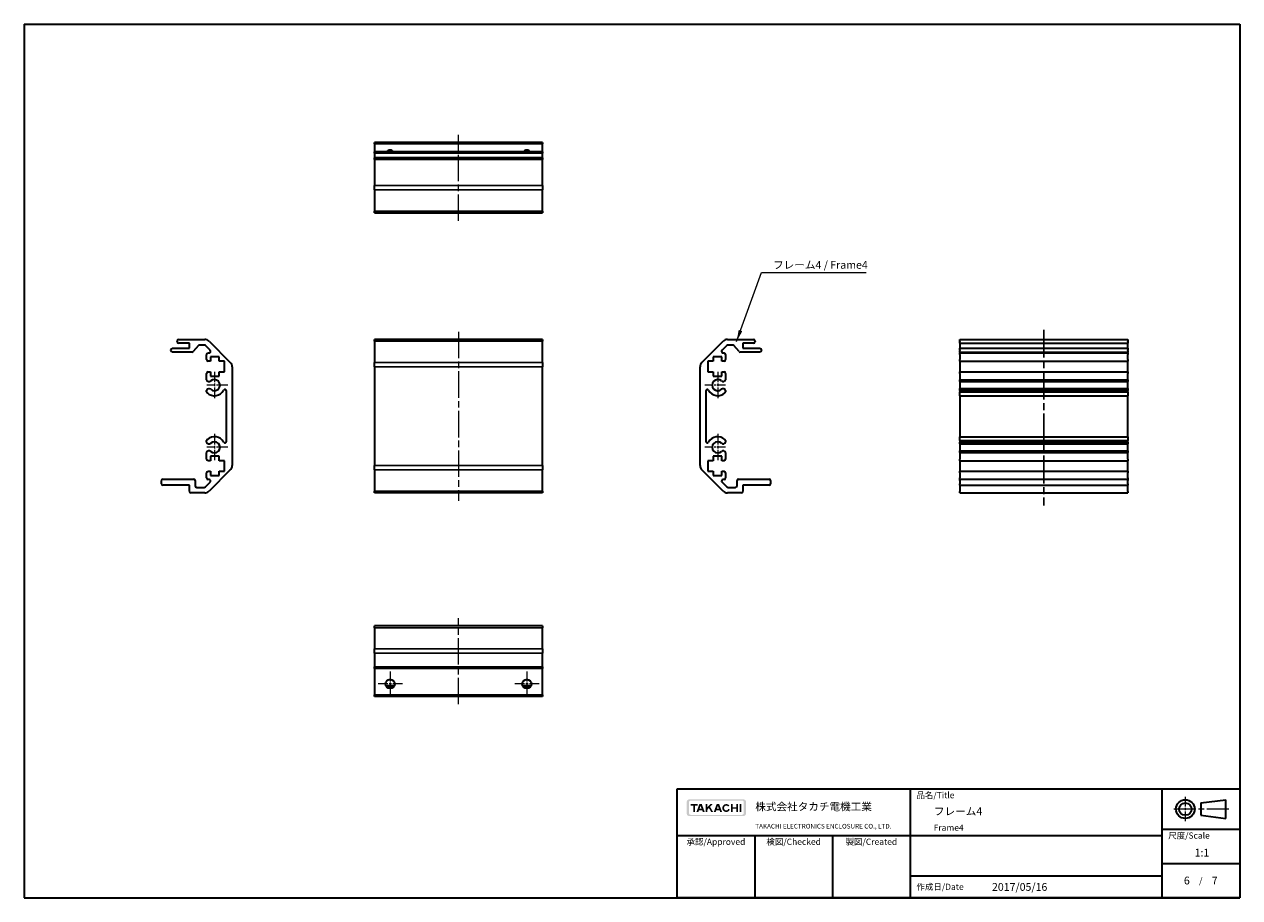
# Model space of a CAD drawing. Units: millimetres. Extents: x 22 to 3405, y 12 to 574.
# Drawn here: x 2613 to 3004, y 12 to 293 of the extents above; entities that cross this region are included whole.
import ezdxf
from ezdxf.enums import TextEntityAlignment as Align

# ---------------------------------------------------------------- set-up
doc = ezdxf.new("R2010")
doc.units = ezdxf.units.MM
doc.header["$LTSCALE"] = 1.5
for name, pattern in [('AM_ISO08W050', [18, 12, -1.5, 3, -1.5]), ('AM_ISO08W050x2', [9, 6, -0.75, 1.5, -0.75]), ('CHAIN', [0.35429999999999995, 0.2362, -0.0295, 0.0591, -0.0295])]:
    doc.linetypes.add(name, pattern=pattern)
for name, color, linetype, lineweight in [('AM_7', 4, 'AM_ISO08W050', 25), ('Border (ISO)', 7, 'Continuous', 35), ('Center Mark (ISO)', 131, 'Continuous', 18), ('Centerline (ISO)', 131, 'Continuous', 18), ('Hatch (ISO)', 1, 'Continuous', 18), ('Symbol (ISO)', 7, 'Continuous', 18), ('Title (ISO)', 7, 'Continuous', 35), ('Visible (ISO)', 7, 'Continuous', 35), ('Visible Narrow (ISO)', 7, 'Continuous', 25)]:
    doc.layers.add(name, color=color, linetype=linetype, lineweight=lineweight)
doc.styles.add('Note Text (TK)', font='txt')
doc.styles.add('文字スタイル67', font='arial.ttf')
doc.dimstyles.new('Default - Method 1b (TK)$7', dxfattribs={"dimscale": 1.5, "dimtxt": 2.5, "dimasz": 2.5, "dimexe": 1, "dimexo": 1.499999999999999, "dimgap": 1, "dimtad": 1, "dimtoh": 1, "dimrnd": 1e-08, "dimdsep": 46, "dimtxsty": 'Note Text (TK)', "dimcen": 0.09, "dimdle": 5, "dimclrd": 100, "dimclre": 100, "dimclrt": 7, "dimadec": 1, "dimazin": 1, "dimtfac": 1, "dimtmove": 0, "dimatfit": 3, "dimfxl": 1, "dimtolj": 1, "dimlwd": -1, "dimlwe": -1, "dimarcsym": 0})

# ---------------------------------------------------------------- blocks, each defined once
blk = doc.blocks.new('図面枠 tk図枠')
at = {"layer": 'Border (ISO)'}
for p, q in [((14.49999999999999, 289), (405.4999999999999, 289)), ((14.49999999999999, 289), (14.50000000000001, 8.000000000000007)), ((405.4999999999999, 289), (405.4999999999999, 8.000000000000007)), ((14.50000000000001, 8.000000000000007), (405.4999999999999, 8.000000000000007))]:
    blk.add_line(p, q, dxfattribs=at)
blk = doc.blocks.new('表題欄 tk表題欄')
at = {"layer": 'Hatch (ISO)'}
h = blk.add_hatch(color=256, dxfattribs=at)
edge = h.paths.add_edge_path(flags=0)
edge.add_arc((95.57537688673352, 236.2990653650367), 0.5958259999999996, 269.9999999999897, 360)
edge.add_line((96.17120288673351, 236.2990653650368), (96.17120288673348, 239.7107813650365))
edge.add_arc((95.5753768867335, 239.7107813650366), 0.5958259999999996, 0, 90.0000000000068)
edge.add_line((95.57537688673342, 240.3066073650366), (79.13710888673356, 240.3066073650366))
edge.add_arc((79.13710888673353, 239.7107813650366), 0.5958259999999996, 89.99999999999744, 180)
edge.add_line((78.54128288673353, 239.7107813650365), (78.54128288673331, 236.2990653650368))
edge.add_arc((79.13710888673332, 236.2990653650365), 0.5958259999999996, 180, 270.0000000000231)
edge.add_line((79.13710888673356, 235.7032393650365), (95.57537688673342, 235.7032393650367))
edge = h.paths.add_edge_path()
edge.add_line((77.83935088673357, 239.9556413650366), (77.83935088673357, 236.0542053650368))
edge.add_arc((78.54128288673346, 236.0542053650367), 0.7019319999998935, 180, 270.0000000000087)
edge.add_line((78.54128288673357, 235.3522733650368), (96.17120288673352, 235.3522733650368))
edge.add_arc((96.17120288673351, 236.0542053650367), 0.7019319999998921, 270, 360)
edge.add_line((96.8731348867334, 236.0542053650368), (96.87313488673352, 239.9556413650366))
edge.add_arc((96.1712028867336, 239.9556413650367), 0.7019319999998921, 0, 90.00000000000873)
edge.add_line((96.17120288673348, 240.6575733650367), (78.54128288673357, 240.6575733650366))
edge.add_arc((78.54128288673357, 239.9556413650366), 0.7019319999999984, 90, 180)
for points in [[(79.07181288673355, 239.1476033650369), (79.07181288673355, 238.6578833650367), (79.92066088673353, 238.6578833650367), (79.92066088673353, 236.6581933650368), (80.50832488673353, 236.6581933650368), (80.50832488673353, 238.6578833650367), (81.35717288673355, 238.6578833650367), (81.35717288673355, 239.1476033650369)], [(85.68407849525303, 236.6581933650368), (84.9434673993943, 237.8918698287545), (84.41792288673358, 237.3246628822781), (84.41792288673358, 236.6581933650368), (83.89555488673355, 236.6581933650368), (83.89555488673355, 239.1476033650369), (84.41792288673358, 239.1476033650369), (84.41792288673358, 238.0993979968839), (85.38913556809511, 239.1476033650369), (86.10696490847272, 239.1476033650369), (85.31925422435492, 238.2974470774499), (86.30334488673353, 236.6581933650368)], [(92.09142939614459, 239.1476033650369), (92.09142939614459, 236.6581933650368), (92.60971639614465, 236.6581933650368), (92.60971639614465, 237.6580383650368), (93.76872039614462, 237.6580383650368), (93.76872039614462, 236.6581933650368), (94.28700739614459, 236.6581933650368), (94.28700739614459, 239.1476033650369), (93.76872039614462, 239.1476033650369), (93.76872039614462, 238.1477583650367), (92.60971639614465, 238.1477583650367), (92.60971639614465, 239.1476033650369)], [(94.84202339614467, 239.1476033650369), (94.84202339614467, 236.6581933650368), (95.36439139614473, 236.6581933650368), (95.36439139614473, 239.1476033650369)]]:
    blk.add_hatch(color=256, dxfattribs=at).paths.add_polyline_path(points)
h = blk.add_hatch(color=256, dxfattribs=at)
h.paths.add_polyline_path([(82.59020695886475, 237.7110913650368), (81.95242681460243, 237.7110913650368), (82.27131688673356, 238.5794973650367)], flags=0)
h.paths.add_polyline_path([(82.77903014574996, 237.1968853650368), (81.76360362771717, 237.1968853650368), (81.56578886050404, 236.6581933650368), (80.94907288673355, 236.6581933650368), (81.86321688673357, 239.1476033650369), (82.67941688673353, 239.1476033650369), (83.59356088673351, 236.6581933650368), (82.97684491296302, 236.6581933650368)])
h = blk.add_hatch(color=256, dxfattribs=at)
h.paths.add_polyline_path([(87.52707281460246, 237.7110913650368), (88.16485295886469, 237.7110913650368), (87.84596288673359, 238.5794973650367)], flags=0)
h.paths.add_polyline_path([(87.14043486050403, 236.6581933650368), (87.3382496277172, 237.1968853650368), (88.35367614574989, 237.1968853650368), (88.551490912963, 236.6581933650368), (89.16820688673343, 236.6581933650368), (88.25406288673352, 239.1476033650369), (87.43786288673356, 239.1476033650369), (86.52371888673358, 236.6581933650368)])
h = blk.add_hatch(color=256, dxfattribs=at)
edge = h.paths.add_edge_path()
edge.add_arc((90.52309888673334, 237.9028983650369), 1.273272000000011, 38.55054079078439, 336.5820184016556)
edge.add_line((91.69149139614446, 237.3968543650369), (91.17255542714857, 237.6216113977801))
edge.add_ellipse((90.52309888673352, 237.9028983650369), major_axis=(0, -0.7998759999999119), ratio=0.8673469387756529, start_angle=128.5505407907963, end_angle=426.582018401653, ccw=False)
edge.add_line((91.09381514418376, 238.3576891122095), (91.51887237036831, 238.6964075050431))
at = {"layer": 'Title (ISO)'}
for p, q in [((74.70882392282105, 244.052739026017), (255.7088239228211, 244.052739026017)), ((74.70882392282105, 209.052739026017), (74.70882392282105, 244.052739026017)), ((149.7088239228211, 244.052739026017), (149.7088239228211, 209.052739026017)), ((230.7088239228211, 244.052739026017), (230.7088239228211, 209.052739026017)), ((255.7088239228211, 244.052739026017), (255.7088239228211, 209.052739026017)), ((243.2088239228211, 239.552739026017), (251.2088239228211, 240.5527390260171)), ((243.2088239228211, 239.552739026017), (243.2088239228211, 235.552739026017)), ((251.2088239228211, 234.552739026017), (251.2088239228211, 240.5527390260171)), ((243.2088239228211, 235.552739026017), (251.2088239228211, 234.552739026017)), ((230.7088239228211, 231.052739026017), (255.7088239228211, 231.052739026017)), ((74.70882392282105, 229.052739026017), (230.7088239228211, 229.052739026017)), ((99.70882392282108, 229.052739026017), (99.70882392282108, 209.052739026017)), ((124.708823922821, 229.052739026017), (124.708823922821, 209.052739026017)), ((230.7088239228211, 220.052739026017), (255.7088239228211, 220.052739026017)), ((149.7088239228211, 216.052739026017), (230.7088239228211, 216.052739026017)), ((255.7088239228211, 209.052739026017), (74.70882392282105, 209.052739026017))]:
    blk.add_line(p, q, dxfattribs=at)
at = {"layer": 'Title (ISO)', "color": 4, "linetype": 'CHAIN', "lineweight": 18, "ltscale": 8.889559745788574}
blk.add_line((238.2088239228211, 241.552739026017), (238.2088239228211, 233.552739026017), dxfattribs=at)
at = {"layer": 'Title (ISO)', "color": 4, "linetype": 'CHAIN', "lineweight": 18, "ltscale": 20.00163269042969}
blk.add_line((252.2088239228211, 237.552739026017), (234.2088239228211, 237.552739026017), dxfattribs=at)
at = {"layer": 'Title (ISO)'}
for radius in [3, 2]:
    blk.add_circle((238.2088239228211, 237.552739026017), radius, dxfattribs=at)
at = {"layer": 'Title (ISO)', "color": 1, "char_height": 2.000000029802322, "line_spacing_factor": 1.5, "style": 'Note Text (TK)'}
for s, insert, attachment_point in [('\\fＭＳ Ｐゴシック|b0|i0;\\H2.0000;品名/Title', (151.708823922821, 242.052739026017), 4), ('\\fＭＳ Ｐゴシック|b0|i0;\\H2.0000;承認/Approved', (87.20882392282108, 227.052739026017), 5), ('\\fＭＳ Ｐゴシック|b0|i0;\\H2.0000;検図/Checked', (112.208823922821, 227.052739026017), 5), ('\\fＭＳ Ｐゴシック|b0|i0;\\H2.0000;製図/Created', (137.2088239228211, 227.052739026017), 5), ('\\fＭＳ Ｐゴシック|b0|i0;\\H2.0000;尺度/Scale', (232.7088239228211, 229.052739026017), 4), ('\\fＭＳ Ｐゴシック|b0|i0;\\H2.0000;作成日/Date', (151.708823922821, 212.552739026017), 4)]:
    blk.add_mtext(s, dxfattribs=dict(at, insert=insert, attachment_point=attachment_point))
at = {"layer": 'Title (ISO)', "color": 7, "line_spacing_factor": 1.5, "style": 'Note Text (TK)'}
for s, insert, char_height, attachment_point in [('株式会社タカチ電機工業', (99.87313488673345, 238.052739026017), 2.5, 4), ('\\fArial|b0|i0;\\H1.4986;TAKACHI ELECTRONICS ENCLOSURE CO., LTD.', (99.87313488673342, 232.052739026017), 1.49859994649887, 4), ('\\fＭＳ Ｐゴシック|b0|i0;\\H2.0000;/', (243.2088239228211, 214.552739026017), 2.000000029802322, 5)]:
    blk.add_mtext(s, dxfattribs=dict(at, insert=insert, char_height=char_height, attachment_point=attachment_point))
at = {"layer": 'Title (ISO)', "color": 7}
for tag, p, height, style in [('<品名>_001', (157.2826875528348, 235.5328526211061), 2.5, 'Note Text (TK)'), ('<Title>_001', (157.7088239228211, 230.5513747487906), 2.000000029802322, '文字スタイル67'), ('<尺度>_001', (239.5440510892929, 222.302739026017), 2.5, 'Note Text (TK)'), ('<ページ_No.>_001', (238.0980284456275, 213.302739026017), 2.5, 'Note Text (TK)'), ('<総ページ数>_001', (246.7855284409709, 213.302739026017), 2.5, 'Note Text (TK)'), ('作成日_001', (175.632119106648, 211.2601253517655), 2.5, 'Note Text (TK)')]:
    blk.add_attdef(tag, p, '', height=height, dxfattribs=dict(at, style=style))
at = {"layer": 'Title (ISO)', "color": 7, "style": 'Note Text (TK)'}
blk.add_attdef('<承認>', text='', height=2.5, dxfattribs=at).set_placement((87.20882392282108, 217.052739026017), align=Align.MIDDLE_CENTER)

msp = doc.modelspace()

# ---------------------------------------------------------------- linework, layer by layer
at = {"layer": 'AM_7', "linetype": 'AM_ISO08W050x2'}
msp.add_line((2941.256601479475, 194.75310453572), (2941.256601479475, 138.2002291792132), dxfattribs=at)
at = {"layer": 'Center Mark (ISO)', "linetype": 'CHAIN', "ltscale": 9.556283950805664}
for p, q in [((2674.411705732248, 181.2046653581056), (2674.411705732248, 172.6046653581055)), ((2836.358736003423, 181.2046653581056), (2836.358736003423, 172.6046653581055)), ((2674.411705732248, 161.2046653581056), (2674.411705732248, 152.6046653581055)), ((2836.358736003423, 161.2046653581056), (2836.358736003423, 152.6046653581055))]:
    msp.add_line(p, q, dxfattribs=at)
at = {"layer": 'Center Mark (ISO)', "linetype": 'CHAIN', "ltscale": 7.556110382080078}
for p, q in [((2678.711705732248, 176.9046653581056), (2671.911705732248, 176.9046653581056)), ((2838.858736003423, 176.9046653581056), (2832.058736003423, 176.9046653581056)), ((2678.711705732248, 156.9046653581056), (2671.911705732248, 156.9046653581056)), ((2838.858736003423, 156.9046653581056), (2832.058736003423, 156.9046653581056))]:
    msp.add_line(p, q, dxfattribs=at)
at = {"layer": 'Center Mark (ISO)', "linetype": 'CHAIN', "ltscale": 8.889559745788574}
for p, q in [((2730.914060691816, 84.75997468336585), (2730.914060691816, 76.75997468336584)), ((2774.914060691817, 84.75997468336585), (2774.914060691817, 76.75997468336584)), ((2734.914060691816, 80.75997468336584), (2726.914060691817, 80.75997468336584)), ((2778.914060691816, 80.75997468336584), (2770.914060691817, 80.75997468336584))]:
    msp.add_line(p, q, dxfattribs=at)
at = {"layer": 'Centerline (ISO)', "linetype": 'CHAIN', "ltscale": 23.99096870422363}
for p, q in [((2752.914060691863, 229.7919506894054), (2752.914060691863, 257.4919506893946)), ((2752.91406069184, 194.1046653581056), (2752.91406069184, 139.7046653581056)), ((2752.914060691816, 74.25997468336598), (2752.914060691816, 101.9599746833677))]:
    msp.add_line(p, q, dxfattribs=at)
at = {"layer": 'Visible (ISO)'}
for p, q in [((2725.914060691863, 254.4919506893947), (2725.914060691863, 254.9919506893946)), ((2779.914060691862, 254.9919506893946), (2725.914060691863, 254.9919506893946)), ((2725.914060691863, 254.4919506893947), (2725.914060691863, 251.9919506893947)), ((2779.914060691862, 254.9919506893946), (2779.914060691862, 254.4919506893947)), ((2779.914060691862, 251.9919506893947), (2779.914060691862, 254.4919506893947)), ((2725.914060691863, 251.4919506894071), (2725.914060691863, 251.991950689407)), ((2779.914060691862, 251.991950689407), (2725.914060691863, 251.991950689407)), ((2725.914060691863, 251.4919506894071), (2725.914060691863, 249.9919506894072)), ((2779.914060691862, 251.991950689407), (2779.914060691862, 251.4919506894071)), ((2779.914060691862, 249.9919506894072), (2779.914060691862, 251.4919506894071)), ((2725.914060691863, 249.491950689408), (2725.914060691863, 249.9919506894079)), ((2779.914060691862, 249.9919506894079), (2725.914060691863, 249.9919506894079)), ((2725.914060691863, 249.491950689408), (2725.914060691863, 241.1203778141542)), ((2779.914060691862, 249.9919506894079), (2779.914060691862, 249.491950689408)), ((2779.914060691862, 241.1203778141542), (2779.914060691862, 249.491950689408)), ((2725.914060691863, 239.7061642517809), (2725.914060691863, 241.1203778141542)), ((2725.914060691863, 239.7061642517809), (2725.914060691863, 232.8777371270327)), ((2779.914060691862, 241.1203778141542), (2779.914060691862, 239.7061642517809)), ((2779.914060691862, 232.8777371270327), (2779.914060691862, 239.7061642517809)), ((2725.914060691863, 232.2919506894054), (2725.914060691863, 232.8777371270327)), ((2725.914060691863, 232.2919506894054), (2779.914060691862, 232.2919506894054)), ((2779.914060691862, 232.8777371270327), (2779.914060691862, 232.2919506894054)), ((2662.911705732248, 191.6046653581055), (2671.283278607502, 191.6046653581055)), ((2725.91406069184, 191.0188789204787), (2725.91406069184, 191.6046653581055)), ((2779.91406069184, 191.6046653581055), (2725.91406069184, 191.6046653581055)), ((2779.91406069184, 191.6046653581055), (2779.91406069184, 191.0188789204787)), ((2839.487163128169, 191.6046653581055), (2847.858736003423, 191.6046653581055)), ((2914.256601479485, 191.6046653581055), (2968.256601479485, 191.6046653581055)), ((2914.256601479485, 191.1046653581056), (2914.256601479485, 191.6046653581055)), ((2968.256601479485, 191.6046653581055), (2968.256601479485, 191.1046653581056)), ((2660.411705732248, 188.0546653581056), (2660.411705732248, 188.2546653581056)), ((2660.911705732248, 188.7546653581056), (2666.411705732248, 188.7546653581056)), ((2662.411705732248, 190.9046653581056), (2662.411705732248, 191.1046653581056)), ((2666.411705732248, 190.4046653581056), (2662.911705732248, 190.4046653581056)), ((2666.411705732248, 188.7546653581056), (2666.411705732248, 190.4046653581056)), ((2669.262534105061, 189.6368472775205), (2667.560877359435, 187.7224834386906)), ((2671.15901453879, 189.8046653581055), (2669.636238764403, 189.8046653581055)), ((2673.062567929383, 188.1082187486988), (2671.512567929383, 189.6582187486988)), ((2672.697492169875, 191.0188789204787), (2679.525919294621, 184.1904517957324)), ((2725.91406069184, 191.0188789204787), (2725.91406069184, 184.1904517957324)), ((2779.91406069184, 184.1904517957324), (2779.91406069184, 191.0188789204787)), ((2831.24452244105, 184.1904517957324), (2838.072949565796, 191.0188789204787)), ((2839.257873806288, 189.6582187486988), (2837.707873806288, 188.1082187486988)), ((2841.134202971268, 189.8046653581055), (2839.611427196881, 189.8046653581055)), ((2843.209564376236, 187.7224834386906), (2841.507907630609, 189.6368472775205)), ((2844.358736003423, 190.4046653581056), (2844.358736003423, 188.7546653581056)), ((2847.858736003423, 190.4046653581056), (2844.358736003423, 190.4046653581056)), ((2844.358736003423, 188.7546653581056), (2849.858736003423, 188.7546653581056)), ((2848.358736003423, 191.1046653581056), (2848.358736003423, 190.9046653581056)), ((2850.358736003423, 188.2546653581056), (2850.358736003423, 188.0546653581056)), ((2914.256601479485, 191.1046653581056), (2914.256601479485, 190.9046653581056)), ((2914.256601479485, 190.4046653581056), (2914.256601479485, 190.9046653581056)), ((2914.256601479482, 190.4046653581056), (2914.256601479482, 188.7546653581056)), ((2914.256601479485, 190.4046653581056), (2968.256601479485, 190.4046653581056)), ((2914.256601479485, 188.7546653581056), (2968.256601479485, 188.7546653581056)), ((2914.256601479486, 188.2546653581056), (2914.256601479485, 188.7546653581056)), ((2914.256601479486, 188.2546653581056), (2914.256601479486, 188.0546653581056)), ((2914.256601479485, 187.5546653581055), (2914.256601479486, 188.0546653581055)), ((2968.256601479485, 190.9046653581056), (2968.256601479485, 191.1046653581056)), ((2968.256601479485, 190.9046653581056), (2968.256601479485, 190.4046653581056)), ((2968.256601479482, 188.7546653581056), (2968.256601479482, 190.4046653581056)), ((2968.256601479485, 188.7546653581056), (2968.256601479486, 188.2546653581056)), ((2968.256601479486, 188.0546653581056), (2968.256601479486, 188.2546653581056)), ((2968.256601479486, 188.0546653581055), (2968.256601479485, 187.5546653581055)), ((2667.187172700093, 187.5546653581056), (2660.911705732248, 187.5546653581056)), ((2671.911705732248, 185.1046653581055), (2671.911705732248, 186.7546653581055)), ((2672.411705732248, 187.2546653581055), (2672.70901453879, 187.2546653581055)), ((2673.161705732248, 184.6046653581055), (2672.411705732248, 184.6046653581055)), ((2673.161705732248, 186.0046653581056), (2673.161705732248, 184.6046653581055)), ((2675.961705732248, 186.0046653581056), (2673.161705732248, 186.0046653581056)), ((2675.961705732248, 184.6046653581055), (2675.961705732248, 186.0046653581056)), ((2677.661705732248, 184.6046653581055), (2675.961705732248, 184.6046653581055)), ((2677.661705732248, 181.2046653581056), (2677.661705732248, 184.6046653581055)), ((2725.91406069184, 182.7762382333594), (2725.91406069184, 184.1904517957324)), ((2779.91406069184, 184.1904517957324), (2779.91406069184, 182.7762382333594)), ((2833.108736003423, 184.6046653581055), (2833.108736003423, 181.2046653581056)), ((2834.808736003422, 184.6046653581055), (2833.108736003423, 184.6046653581055)), ((2834.808736003422, 186.0046653581056), (2834.808736003422, 184.6046653581055)), ((2837.608736003423, 186.0046653581056), (2834.808736003422, 186.0046653581056)), ((2837.608736003423, 184.6046653581055), (2837.608736003423, 186.0046653581056)), ((2838.358736003423, 184.6046653581055), (2837.608736003423, 184.6046653581055)), ((2838.061427196881, 187.2546653581055), (2838.358736003423, 187.2546653581055)), ((2838.858736003423, 186.7546653581055), (2838.858736003423, 185.1046653581055)), ((2849.858736003423, 187.5546653581056), (2843.583269035578, 187.5546653581056)), ((2914.256601479478, 187.5546653581056), (2914.256601479479, 187.2546653581056)), ((2914.256601479485, 187.5546653581056), (2968.256601479485, 187.5546653581056)), ((2914.256601479479, 187.2546653581055), (2968.256601479478, 187.2546653581055)), ((2914.256601479479, 186.7546653581055), (2914.256601479479, 187.2546653581055)), ((2914.256601479479, 186.7546653581055), (2914.256601479479, 185.1046653581055)), ((2914.256601479479, 184.6046653581055), (2914.256601479479, 185.1046653581055)), ((2914.256601479476, 184.6046653581055), (2914.256601479476, 181.2046653581056)), ((2914.256601479479, 184.6046653581055), (2968.256601479478, 184.6046653581055)), ((2968.256601479478, 187.2546653581056), (2968.256601479478, 187.5546653581056)), ((2968.256601479478, 187.2546653581055), (2968.256601479479, 186.7546653581055)), ((2968.256601479479, 185.1046653581055), (2968.256601479479, 186.7546653581055)), ((2968.256601479479, 185.1046653581055), (2968.256601479478, 184.6046653581055)), ((2968.256601479476, 181.2046653581056), (2968.256601479476, 184.6046653581055)), ((2671.911705732248, 178.5773464337352), (2671.911705732248, 180.7046653581056)), ((2672.411705732248, 181.2046653581056), (2673.161705732248, 181.2046653581056)), ((2673.161705732248, 181.2046653581056), (2673.161705732248, 179.8046653581055)), ((2675.961705732248, 181.2046653581056), (2677.661705732248, 181.2046653581056)), ((2675.961705732248, 179.8046653581055), (2675.961705732248, 181.2046653581056)), ((2680.111705732248, 182.7762382333594), (2680.111705732248, 151.0330924828518)), ((2725.91406069184, 182.7762382333594), (2725.91406069184, 151.0330924828518)), ((2779.91406069184, 151.0330924828518), (2779.91406069184, 182.7762382333594)), ((2830.658736003423, 151.0330924828518), (2830.658736003423, 182.7762382333594)), ((2833.108736003423, 181.2046653581056), (2834.808736003422, 181.2046653581056)), ((2834.808736003422, 181.2046653581056), (2834.808736003422, 179.8046653581055)), ((2837.608736003423, 181.2046653581056), (2838.358736003423, 181.2046653581056)), ((2837.608736003423, 179.8046653581055), (2837.608736003423, 181.2046653581056)), ((2838.858736003423, 180.7046653581056), (2838.858736003423, 178.5773464337352)), ((2914.256601479479, 181.2046653581056), (2968.256601479478, 181.2046653581056)), ((2914.256601479479, 180.7046653581056), (2914.256601479479, 181.2046653581056)), ((2914.256601479479, 180.7046653581056), (2914.256601479479, 178.5773464337352)), ((2968.256601479478, 181.2046653581056), (2968.256601479479, 180.7046653581056)), ((2968.256601479479, 178.5773464337352), (2968.256601479479, 180.7046653581056)), ((2673.161705732248, 179.8046653581055), (2675.961705732248, 179.8046653581055)), ((2834.808736003422, 179.8046653581055), (2837.608736003423, 179.8046653581055)), ((2914.256601479479, 178.5773464337352), (2968.256601479479, 178.5773464337352)), ((2914.256601479479, 178.0344173688184), (2914.256601479479, 178.5773464337352)), ((2914.256601479477, 178.0344173688184), (2914.256601479477, 175.7749133473927)), ((2914.256601479479, 178.0344173688184), (2968.256601479478, 178.0344173688184)), ((2968.256601479479, 178.5773464337352), (2968.256601479478, 178.0344173688184)), ((2968.256601479477, 175.7749133473927), (2968.256601479477, 178.0344173688184)), ((2671.911595479529, 174.7178049996421), (2671.911705732248, 175.2319842824759)), ((2678.311705732248, 158.8144048738959), (2678.311705732248, 174.9949258423153)), ((2832.458736003422, 174.9949258423153), (2832.458736003422, 158.8144048738959)), ((2838.858736003423, 175.2319842824759), (2838.858846256142, 174.7178049996421)), ((2914.256601479479, 175.2319842824759), (2914.256601479479, 175.7749133473927)), ((2914.256601479479, 175.7749133473927), (2968.256601479478, 175.7749133473927)), ((2914.256601479479, 175.2319842824759), (2968.256601479479, 175.2319842824759)), ((2914.256601479479, 175.2319842824759), (2914.256601479479, 174.7178049996421)), ((2914.256601479479, 174.7178049996421), (2968.256601479479, 174.7178049996421)), ((2914.256601479479, 174.3810570839966), (2914.256601479479, 174.717804999642)), ((2914.256601479478, 173.5045489305757), (2914.256601479479, 174.3810570839966)), ((2914.256601479475, 173.5045489305757), (2914.256601479475, 160.3047817856354)), ((2914.256601479478, 173.5045489305757), (2968.256601479478, 173.5045489305757)), ((2968.256601479478, 175.7749133473927), (2968.256601479479, 175.2319842824759)), ((2968.256601479479, 174.7178049996421), (2968.256601479479, 175.2319842824759)), ((2968.256601479479, 174.7178049996421), (2968.256601479479, 174.3810570839966)), ((2968.256601479479, 174.3810570839966), (2968.256601479478, 173.5045489305757)), ((2968.256601479475, 160.3047817856354), (2968.256601479475, 173.5045489305757)), ((2671.911705732248, 158.5773464337352), (2671.911595479529, 159.0915257165691)), ((2838.858846256141, 159.0915257165691), (2838.858736003423, 158.5773464337352)), ((2914.256601479479, 159.4282736322146), (2914.256601479478, 160.3047817856354)), ((2914.256601479478, 160.3047817856354), (2968.256601479478, 160.3047817856354)), ((2914.256601479479, 159.0915257165691), (2914.256601479479, 159.4282736322146)), ((2914.256601479479, 159.0915257165691), (2968.256601479479, 159.0915257165691)), ((2914.256601479479, 159.0915257165691), (2914.256601479479, 158.5773464337352)), ((2914.256601479479, 158.5773464337352), (2968.256601479479, 158.5773464337352)), ((2914.256601479479, 158.0344173688184), (2914.256601479479, 158.5773464337352)), ((2914.256601479477, 158.0344173688184), (2914.256601479477, 155.7749133473927)), ((2914.256601479479, 158.0344173688184), (2968.256601479478, 158.0344173688184)), ((2968.256601479478, 160.3047817856354), (2968.256601479479, 159.4282736322145)), ((2968.256601479479, 159.4282736322146), (2968.256601479479, 159.0915257165691)), ((2968.256601479479, 158.5773464337352), (2968.256601479479, 159.0915257165691)), ((2968.256601479479, 158.5773464337352), (2968.256601479478, 158.0344173688184)), ((2968.256601479477, 155.7749133473927), (2968.256601479477, 158.0344173688184)), ((2671.911705732248, 153.1046653581056), (2671.911705732248, 155.2319842824759)), ((2673.161705732248, 152.6046653581056), (2672.411705732248, 152.6046653581055)), ((2673.161705732248, 154.0046653581056), (2673.161705732248, 152.6046653581056)), ((2675.961705732248, 154.0046653581056), (2673.161705732248, 154.0046653581056)), ((2675.961705732248, 152.6046653581056), (2675.961705732248, 154.0046653581056)), ((2677.661705732248, 152.6046653581056), (2675.961705732248, 152.6046653581056)), ((2677.661705732248, 149.2046653581056), (2677.661705732248, 152.6046653581056)), ((2833.108736003423, 152.6046653581056), (2833.108736003423, 149.2046653581056)), ((2834.808736003422, 152.6046653581056), (2833.108736003423, 152.6046653581056)), ((2834.808736003422, 154.0046653581056), (2834.808736003422, 152.6046653581056)), ((2837.608736003423, 154.0046653581056), (2834.808736003422, 154.0046653581056)), ((2837.608736003423, 152.6046653581056), (2837.608736003423, 154.0046653581056)), ((2838.358736003423, 152.6046653581055), (2837.608736003423, 152.6046653581056)), ((2838.858736003423, 155.2319842824759), (2838.858736003423, 153.1046653581056)), ((2914.256601479479, 155.2319842824759), (2914.256601479479, 155.7749133473927)), ((2914.256601479479, 155.7749133473927), (2968.256601479478, 155.7749133473927)), ((2914.256601479479, 155.2319842824759), (2968.256601479479, 155.2319842824759)), ((2914.256601479479, 155.2319842824759), (2914.256601479479, 153.1046653581056)), ((2914.256601479479, 152.6046653581056), (2914.256601479479, 153.1046653581056)), ((2914.256601479476, 152.6046653581056), (2914.256601479476, 149.2046653581056)), ((2914.256601479479, 152.6046653581055), (2968.256601479478, 152.6046653581055)), ((2968.256601479478, 155.7749133473927), (2968.256601479479, 155.2319842824759)), ((2968.256601479479, 153.1046653581056), (2968.256601479479, 155.2319842824759)), ((2968.256601479479, 153.1046653581056), (2968.256601479478, 152.6046653581056)), ((2968.256601479476, 149.2046653581056), (2968.256601479476, 152.6046653581056)), ((2671.911705732248, 147.0546653581056), (2671.911705732248, 148.7046653581056)), ((2672.411705732248, 149.2046653581056), (2673.161705732248, 149.2046653581056)), ((2679.525919294621, 149.6188789204787), (2672.697492169875, 142.7904517957325)), ((2673.161705732248, 149.2046653581056), (2673.161705732248, 147.8046653581056)), ((2675.961705732248, 149.2046653581056), (2677.661705732248, 149.2046653581056)), ((2675.961705732248, 147.8046653581056), (2675.961705732248, 149.2046653581056)), ((2725.91406069184, 149.6188789204787), (2725.91406069184, 151.0330924828518)), ((2725.91406069184, 149.6188789204787), (2725.91406069184, 142.7904517957325)), ((2779.91406069184, 151.0330924828518), (2779.91406069184, 149.6188789204787)), ((2779.91406069184, 142.7904517957325), (2779.91406069184, 149.6188789204787)), ((2838.072949565796, 142.7904517957325), (2831.24452244105, 149.6188789204787)), ((2833.108736003423, 149.2046653581056), (2834.808736003422, 149.2046653581056)), ((2834.808736003422, 149.2046653581056), (2834.808736003422, 147.8046653581056)), ((2837.608736003423, 149.2046653581056), (2838.358736003423, 149.2046653581056)), ((2837.608736003423, 147.8046653581056), (2837.608736003423, 149.2046653581056)), ((2838.858736003423, 148.7046653581056), (2838.858736003423, 147.0546653581056)), ((2914.256601479479, 149.2046653581056), (2968.256601479478, 149.2046653581056)), ((2914.256601479479, 148.7046653581056), (2914.256601479479, 149.2046653581056)), ((2914.256601479479, 148.7046653581056), (2914.256601479479, 147.0546653581056)), ((2968.256601479478, 149.2046653581056), (2968.256601479479, 148.7046653581056)), ((2968.256601479479, 147.0546653581056), (2968.256601479479, 148.7046653581056)), ((2657.411705732248, 145.2046653581056), (2657.411705732248, 146.2046653581056)), ((2657.911705732248, 146.7046653581055), (2667.711705732248, 146.7046653581055)), ((2666.411705732248, 144.7046653581056), (2657.911705732248, 144.7046653581056)), ((2666.411705732248, 142.7046653581056), (2666.411705732248, 144.7046653581056)), ((2668.211705732248, 146.2046653581056), (2668.211705732248, 144.5046653581056)), ((2671.512567929383, 144.1511119675123), (2673.062567929383, 145.7011119675123)), ((2672.70901453879, 146.5546653581055), (2672.411705732248, 146.5546653581055)), ((2673.161705732248, 147.8046653581056), (2675.961705732248, 147.8046653581056)), ((2834.808736003422, 147.8046653581056), (2837.608736003423, 147.8046653581056)), ((2837.707873806288, 145.7011119675123), (2839.257873806288, 144.1511119675123)), ((2838.358736003423, 146.5546653581055), (2838.061427196881, 146.5546653581055)), ((2842.558736003423, 144.5046653581056), (2842.558736003423, 146.2046653581056)), ((2843.058736003423, 146.7046653581055), (2852.858736003423, 146.7046653581055)), ((2844.358736003423, 144.7046653581056), (2844.358736003423, 142.7046653581056)), ((2852.858736003423, 144.7046653581056), (2844.358736003423, 144.7046653581056)), ((2853.358736003423, 146.2046653581056), (2853.358736003423, 145.2046653581056)), ((2914.256601479479, 146.7046653581055), (2914.256601479479, 147.0546653581056)), ((2914.256601479487, 146.7046653581055), (2968.256601479487, 146.7046653581055)), ((2914.256601479488, 146.2046653581056), (2914.256601479487, 146.7046653581055)), ((2914.256601479488, 146.2046653581056), (2914.256601479488, 145.2046653581056)), ((2914.256601479487, 144.7046653581056), (2914.256601479488, 145.2046653581056)), ((2914.256601479482, 144.7046653581056), (2914.256601479482, 142.7046653581056)), ((2914.256601479487, 144.7046653581056), (2968.256601479487, 144.7046653581056)), ((2968.256601479479, 147.0546653581056), (2968.256601479479, 146.7046653581055)), ((2968.256601479487, 146.7046653581055), (2968.256601479488, 146.2046653581056)), ((2968.256601479488, 145.2046653581056), (2968.256601479488, 146.2046653581056)), ((2968.256601479488, 145.2046653581056), (2968.256601479487, 144.7046653581056)), ((2968.256601479482, 142.7046653581056), (2968.256601479482, 144.7046653581056)), ((2671.283278607502, 142.2046653581056), (2666.911705732248, 142.2046653581056)), ((2668.711705732248, 144.0046653581056), (2671.15901453879, 144.0046653581056)), ((2725.91406069184, 142.2046653581055), (2725.91406069184, 142.7904517957325)), ((2779.91406069184, 142.2046653581056), (2725.91406069184, 142.2046653581056)), ((2779.91406069184, 142.7904517957325), (2779.91406069184, 142.2046653581055)), ((2843.858736003423, 142.2046653581056), (2839.487163128169, 142.2046653581056)), ((2839.611427196881, 144.0046653581056), (2842.058736003423, 144.0046653581056)), ((2914.256601479482, 142.2046653581056), (2914.256601479482, 142.7046653581056)), ((2914.256601479482, 142.2046653581056), (2968.256601479482, 142.2046653581056)), ((2968.256601479482, 142.7046653581056), (2968.256601479482, 142.2046653581056)), ((2725.914060691816, 98.87418824574038), (2725.914060691816, 99.4599746833677)), ((2779.914060691817, 99.4599746833677), (2725.914060691816, 99.4599746833677)), ((2725.914060691816, 98.87418824574038), (2725.914060691816, 92.04576112099218)), ((2779.914060691817, 99.4599746833677), (2779.914060691817, 98.87418824574038)), ((2779.914060691817, 92.04576112099218), (2779.914060691817, 98.87418824574038)), ((2725.914060691816, 90.63154755861888), (2725.914060691816, 92.04576112099218)), ((2725.914060691816, 90.6315475586189), (2725.914060691816, 86.2599746833651)), ((2779.914060691817, 92.04576112099218), (2779.914060691817, 90.6315475586189)), ((2779.914060691817, 86.2599746833651), (2779.914060691817, 90.6315475586189)), ((2725.914060691816, 85.75997468336524), (2725.914060691816, 86.2599746833651)), ((2779.914060691817, 86.2599746833651), (2779.914060691817, 85.75997468336524)), ((2725.914060691816, 85.75997468336584), (2725.914060691816, 77.25997468336584)), ((2779.914060691817, 85.75997468336524), (2725.914060691816, 85.75997468336524)), ((2779.914060691817, 77.25997468336584), (2779.914060691817, 85.75997468336584)), ((2732.032094680566, 79.75997468337869), (2729.796026703067, 79.75997468337869)), ((2776.032094680566, 79.75997468337869), (2773.796026703066, 79.75997468337869)), ((2725.914060691816, 76.75997468336598), (2725.914060691816, 77.25997468336584)), ((2779.914060691817, 76.75997468336598), (2725.914060691816, 76.75997468336598)), ((2779.914060691817, 77.25997468336584), (2779.914060691817, 76.75997468336598))]:
    msp.add_line(p, q, dxfattribs=at)
for centre in [(2730.914060691816, 80.75997468336584), (2774.914060691817, 80.75997468336584)]:
    msp.add_circle(centre, 1.5, dxfattribs=at)
for centre, radius, start, end in [((2730.914060691862, 250.9919506893947), 1.500000000000005, 41.81031489578472, 138.1896851042145), ((2774.914060691862, 250.9919506893947), 1.5, 41.81031489578493, 138.1896851042145), ((2662.911705732248, 191.1046653581056), 0.4999999999999938, 90, 180), ((2671.283278607502, 189.6046653581055), 2.000000000000019, 44.99999999999537, 90), ((2839.487163128169, 189.6046653581055), 2.00000000000002, 90, 135.0000000000045), ((2847.858736003423, 191.1046653581056), 0.4999999999999938, 0, 90), ((2660.911705732248, 188.2546653581056), 0.5000000000000006, 90, 180), ((2660.911705732248, 188.0546653581055), 0.4999999999999894, 180, 270), ((2662.911705732248, 190.9046653581056), 0.4999999999999983, 180, 270), ((2667.187172700093, 188.0546653581055), 0.499999999999981, 270, 318.3664606634371), ((2669.636238764403, 189.3046653581056), 0.5000000000000071, 90, 138.3664606634353), ((2671.15901453879, 189.3046653581056), 0.4999999999999582, 44.99999999999336, 90), ((2672.70901453879, 187.7546653581056), 0.4999999999999938, 270, 44.99999999999591), ((2838.061427196881, 187.7546653581056), 0.4999999999999936, 135.0000000000048, 270), ((2839.611427196881, 189.3046653581056), 0.4999999999999583, 90, 135.0000000000062), ((2841.134202971268, 189.3046653581055), 0.500000000000015, 41.63353933656386, 90), ((2843.583269035578, 188.0546653581055), 0.4999999999999805, 221.6335393365621, 270), ((2847.858736003423, 190.9046653581056), 0.4999999999999983, 270, 0), ((2849.858736003423, 188.2546653581056), 0.4999999999999983, 0, 90), ((2849.858736003423, 188.0546653581055), 0.4999999999999916, 270, 0), ((2672.411705732248, 186.7546653581055), 0.4999999999999972, 90, 180), ((2672.411705732248, 185.1046653581055), 0.4999999999999983, 180, 270), ((2678.111705732248, 182.7762382333594), 2.000000000000013, 0, 44.99999999999494), ((2832.658736003423, 182.7762382333594), 2.000000000000013, 135.0000000000052, 180), ((2838.358736003423, 186.7546653581055), 0.4999999999999983, 0, 90), ((2838.358736003423, 185.1046653581055), 0.4999999999999983, 270, 0), ((2672.411705732248, 180.7046653581056), 0.5000000000000006, 90, 180), ((2838.358736003423, 180.7046653581056), 0.5000000000000006, 0, 90), ((2672.669277203685, 178.8344173688184), 0.799999999999995, 198.7439012323927, 312.079786860612), ((2674.411705732248, 176.9046653581056), 1.800000000000001, 227.9202131393875, 132.0797868606121), ((2836.358736003423, 176.9046653581056), 1.799999999999998, 47.92021313938776, 312.0797868606122), ((2838.101164531986, 178.8344173688184), 0.7999999999999946, 227.9202131393883, 341.2560987676073), ((2672.669277203685, 174.9749133473927), 0.8001164275298112, 198.7439012323952, 227.9202131393872), ((2672.669277203685, 174.9749133473927), 0.7999999999999986, 47.92021313938776, 161.2560987676051), ((2674.411705732248, 176.9046653581056), 3.4001164275298, 227.9202131393876, 330.6794706376448), ((2677.811966216458, 174.9949258423153), 0.4997395157902885, 0, 150.6794706376449), ((2832.958475519213, 174.9949258423153), 0.499739515790288, 29.32052936235551, 180), ((2836.358736003423, 176.9046653581056), 3.400116427529798, 209.3205293623555, 312.0797868606125), ((2838.101164531986, 174.9749133473927), 0.7999999999999998, 18.74390123239468, 132.0797868606125), ((2838.101164531986, 174.9749133473927), 0.8001164275298558, 312.0797868606132, 341.2560987676036), ((2672.669277203685, 158.8344173688184), 0.8001164275297981, 132.0797868606124, 161.2560987676056), ((2672.669277203685, 158.8344173688184), 0.8000000000000005, 198.743901232395, 312.0797868606122), ((2674.411705732248, 156.9046653581056), 3.400116427529801, 29.32052936235532, 132.0797868606124), ((2674.411705732248, 156.9046653581056), 1.799999999999999, 227.9202131393874, 132.0797868606124), ((2677.811966216458, 158.8144048738959), 0.499739515790288, 209.320529362355, 0), ((2832.958475519213, 158.8144048738959), 0.4997395157902881, 180, 330.6794706376446), ((2836.358736003423, 156.9046653581056), 3.400116427529798, 47.92021313938765, 150.6794706376448), ((2836.358736003423, 156.9046653581056), 1.799999999999999, 47.92021313938735, 312.0797868606121), ((2838.101164531986, 158.8344173688184), 0.8000000000000017, 227.9202131393875, 341.2560987676053), ((2838.101164531986, 158.8344173688184), 0.8001164275297982, 18.74390123239564, 47.92021313938776), ((2672.669277203685, 154.9749133473927), 0.799999999999998, 47.92021313938776, 161.2560987676086), ((2672.411705732248, 153.1046653581056), 0.499999999999996, 180, 270), ((2838.101164531986, 154.9749133473927), 0.7999999999999984, 18.74390123239141, 132.0797868606125), ((2838.358736003423, 153.1046653581056), 0.4999999999999972, 270, 0), ((2672.411705732248, 148.7046653581056), 0.5000000000000006, 90, 180), ((2678.111705732248, 151.0330924828518), 1.999999999999996, 315.0000000000048, 0), ((2832.658736003422, 151.0330924828518), 1.999999999999997, 180, 224.9999999999952), ((2838.358736003423, 148.7046653581056), 0.4999999999999983, 0, 90), ((2657.911705732248, 146.2046653581056), 0.4999999999999983, 90, 180), ((2657.911705732248, 145.2046653581056), 0.499999999999996, 180, 270), ((2667.711705732248, 146.2046653581056), 0.499999999999996, 0, 90), ((2672.411705732248, 147.0546653581056), 0.4999999999999983, 180, 270), ((2672.70901453879, 146.0546653581056), 0.4999999999999983, 315.0000000000048, 90), ((2838.061427196881, 146.0546653581056), 0.4999999999999983, 90, 224.999999999996), ((2838.358736003423, 147.0546653581056), 0.4999999999999993, 270, 0), ((2843.058736003423, 146.2046653581056), 0.499999999999996, 90, 180), ((2852.858736003423, 146.2046653581056), 0.499999999999996, 0, 90), ((2852.858736003423, 145.2046653581056), 0.4999999999999983, 270, 0), ((2666.911705732248, 142.7046653581056), 0.499999999999996, 180, 270), ((2668.711705732248, 144.5046653581055), 0.499999999999996, 180, 270), ((2671.15901453879, 144.5046653581056), 0.5000000000000071, 270, 315.0000000000041), ((2671.283278607502, 144.2046653581056), 2.000000000000023, 270, 315.0000000000048), ((2839.487163128169, 144.2046653581056), 2.000000000000023, 224.9999999999953, 270), ((2839.611427196881, 144.5046653581056), 0.5000000000000077, 224.9999999999952, 270), ((2842.058736003423, 144.5046653581055), 0.499999999999996, 270, 0), ((2843.858736003423, 142.7046653581056), 0.499999999999996, 270, 0)]:
    msp.add_arc(centre, radius, start, end, dxfattribs=at)
at = {"layer": 'Visible Narrow (ISO)'}
for p, q in [((2779.914060691862, 254.4919506893947), (2725.914060691863, 254.4919506893947)), ((2779.914060691862, 251.4919506894071), (2725.914060691863, 251.4919506894071)), ((2779.914060691862, 249.491950689408), (2725.914060691863, 249.491950689408)), ((2779.914060691862, 241.1203778141542), (2725.914060691863, 241.1203778141542)), ((2779.914060691862, 239.7061642517809), (2725.914060691863, 239.7061642517809)), ((2779.914060691862, 232.8777371270327), (2725.914060691863, 232.8777371270327)), ((2779.91406069184, 191.0188789204787), (2725.91406069184, 191.0188789204787)), ((2779.91406069184, 184.1904517957324), (2725.91406069184, 184.1904517957324)), ((2725.91406069184, 182.7762382333594), (2779.91406069184, 182.7762382333594)), ((2779.91406069184, 151.0330924828518), (2725.91406069184, 151.0330924828518)), ((2725.91406069184, 149.6188789204787), (2779.91406069184, 149.6188789204787)), ((2779.91406069184, 142.7904517957325), (2725.91406069184, 142.7904517957325)), ((2725.914060691816, 98.87418824574038), (2779.914060691817, 98.87418824574038)), ((2779.914060691817, 92.04576112099218), (2725.914060691816, 92.04576112099218)), ((2779.914060691817, 90.6315475586189), (2725.914060691816, 90.6315475586189)), ((2779.914060691817, 86.2599746833651), (2725.914060691816, 86.2599746833651)), ((2732.328274254189, 80.25997468337854), (2729.499847129443, 80.25997468337854)), ((2776.328274254189, 80.25997468337854), (2773.499847129443, 80.25997468337854)), ((2779.914060691817, 77.25997468336584), (2725.914060691816, 77.25997468336584))]:
    msp.add_line(p, q, dxfattribs=at)

# ---------------------------------------------------------------- block references
msp.add_blockref('図面枠 tk図枠', (2598.749998886427, 4.000001521318246))
ref = msp.add_blockref('表題欄 tk表題欄', (2748.541174963607, -197.0527375046988))
ref.add_attrib('<品名>_001', 'フレーム4', (2905.880680699106, 38.55113784473843), dxfattribs={"layer": 'Title (ISO)', "color": 7, "height": 2.5, "style": 'Note Text (TK)'})
ref.add_attrib('<尺度>_001', '1:1', (2989.751227431658, 25.24488555951747), dxfattribs={"layer": 'Title (ISO)', "color": 7, "height": 2.5, "style": 'Note Text (TK)'})
ref.add_attrib('作成日_001', '2017/05/16', (2924.55342553497, 14.20738784706674), dxfattribs={"layer": 'Title (ISO)', "color": 7, "height": 2.5, "style": 'Note Text (TK)'})
ref.add_attrib('<Title>_001', 'Frame4', (2905.791608700909, 33.53274365670475), dxfattribs={"layer": 'Title (ISO)', "color": 7, "height": 2.000000029802322, "style": '文字スタイル67'})
ref.add_attrib('<ページ_No.>_001', '6', (2986.293314002582, 16.26620206702085), dxfattribs={"layer": 'Title (ISO)', "color": 7, "height": 2.5, "style": 'Note Text (TK)'})
ref.add_attrib('<総ページ数>_001', '7', (2995.261203590612, 16.25000152131826), dxfattribs={"layer": 'Title (ISO)', "color": 7, "height": 2.5, "style": 'Note Text (TK)'})

# ---------------------------------------------------------------- texts
at = {"layer": 'Symbol (ISO)', "color": 7, "insert": (2854.140056355229, 213.5697498871242), "char_height": 2.5, "width": 31.11111164093018, "attachment_point": 7, "line_spacing_factor": 1.5, "style": 'Note Text (TK)'}
msp.add_mtext('{フレーム4 / Frame4}', dxfattribs=at)

# ---------------------------------------------------------------- leaders
at = {"layer": 'Symbol (ISO)', "color": 100, "annotation_type": 0, "has_hookline": 1, "hookline_direction": 0, "text_width": 29.92897727272728}
msp.add_leader([(2842.378714342482, 190.9315584909418), (2850.390056355229, 213.1530832204576), (2854.140056355229, 213.1530832204576)], dimstyle='Default - Method 1b (TK)$7', override={"dimgap": 0, "dimtad": 1}, dxfattribs=at)

doc.saveas('drawing.dxf')
